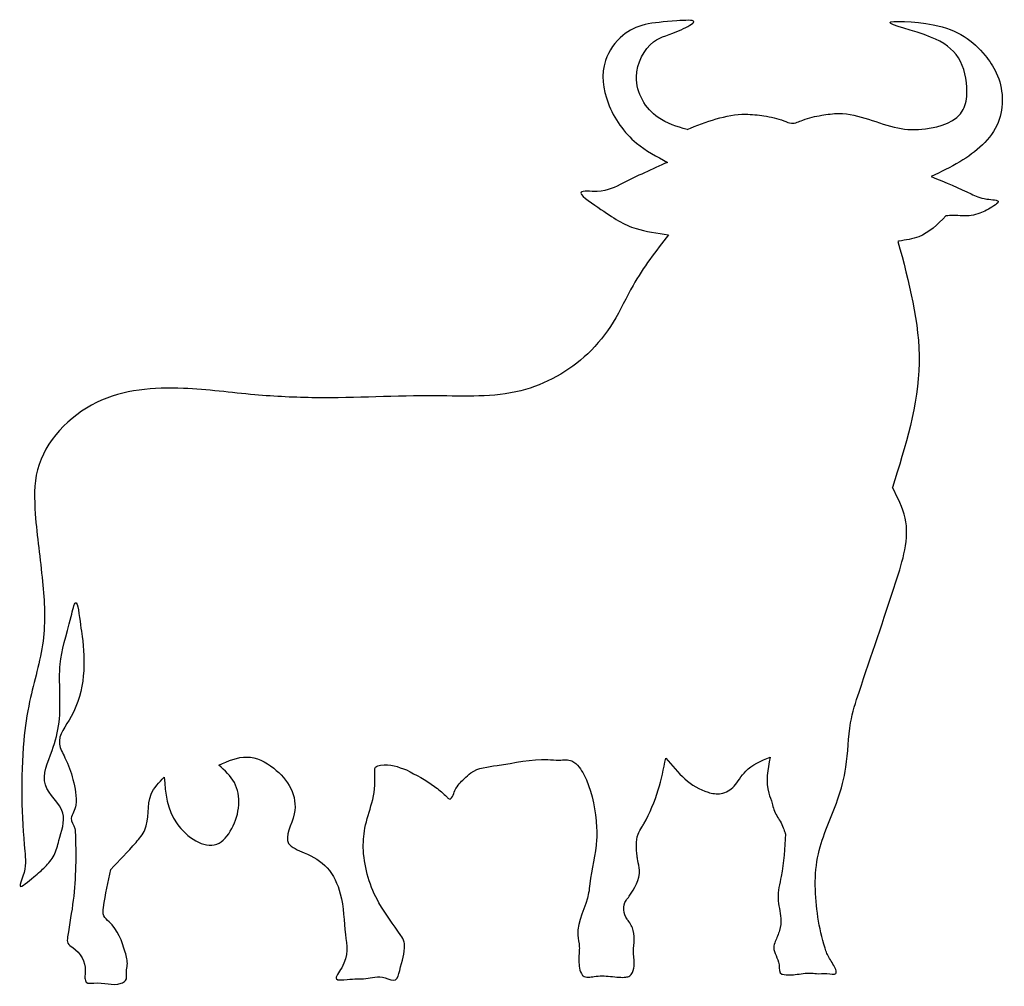
# Model space of a CAD drawing. Units: inches. Extents: x 106345 to 109786, y 97381 to 100761.
import ezdxf

# ---------------------------------------------------------------- set-up
doc = ezdxf.new("R2010")
doc.units = ezdxf.units.IN
doc.header["$MEASUREMENT"] = 0
doc.layers.add('freecads.com', color=7, linetype='Continuous')

msp = doc.modelspace()

# ---------------------------------------------------------------- linework, layer by layer
at = {"layer": 'freecads.com'}
for points in [[(108677.5, 100376.7), (108576.6, 100418.5), (108500.9, 100560.4), (108560.6, 100683.2), (108657.6, 100725.6), (108701.6, 100753.7), (108641.9, 100756.5), (108453, 100705.3), (108392.4, 100617.9), (108401.8, 100469.4), (108501, 100329.2), (108609.1, 100261.8)], [(108677.5, 100376.7), (108882.5, 100430.1), (108946.5, 100424.2), (109016, 100406.8), (109042.6, 100398.6), (109081.9, 100409.5), (109148.3, 100426.4), (109208.2, 100432.8), (109413.8, 100382.1), (109511.3, 100378.9), (109642.7, 100446.2), (109655.7, 100508.1), (109626.1, 100626.8), (109528.8, 100699.9), (109385.8, 100750.3), (109537.3, 100742.9), (109719.3, 100635.1), (109758.5, 100574.8), (109764.8, 100401.5), (109630.8, 100263.9), (109531.2, 100212.5)], [(108609.1, 100261.8), (108453.2, 100189), (108363.3, 100160.4), (108307.1, 100157.7), (108366.2, 100104.7), (108499.4, 100030.2), (108613.2, 100009)], [(109531.2, 100212.5), (109670.7, 100151.4), (109724.9, 100133.5), (109765.1, 100123.5), (109750, 100110), (109700.7, 100084), (109670.9, 100075.9), (109608.4, 100076.1), (109582.1, 100074.4)], [(109582.1, 100074.4), (109487.5, 100001.8), (109418.8, 99986.4), (109414.6, 99985.6)], [(108613.2, 100009), (108488.9, 99831.8), (108419.5, 99702.9), (108330.4, 99593), (108096.7, 99463.5), (107801.3, 99445.5), (107380, 99439), (107167.2, 99449.4), (106917.2, 99471.6), (106613.9, 99422.1), (106407.5, 99186.6), (106399.8, 99032.9), (106425.1, 98796.5), (106426.8, 98587.9), (106380.1, 98377.6), (106359.7, 98241.2), (106363, 97854.1), (106356.8, 97766.3), (106347.2, 97731.9), (106394.2, 97763.7), (106434.3, 97799), (106465.4, 97839.4), (106482.3, 97890.7), (106496.1, 97987), (106435, 98085.4), (106458.2, 98205.4), (106482.8, 98304.4), (106486.7, 98507.1), (106525.1, 98674.7), (106540.4, 98722.5), (106557.8, 98644.8), (106563.4, 98604.8), (106525, 98324.6), (106484.3, 98227.8), (106503.6, 98180.6), (106531.4, 98104.2), (106540.9, 98014.7), (106533.6, 97990), (106524.9, 97969.2), (106538.1, 97932.8), (106539.2, 97922.3), (106532.4, 97682.5), (106512.7, 97554), (106513.4, 97531.6), (106530.9, 97516.8), (106574.5, 97436.7), (106573.4, 97410), (106578.1, 97395.8), (106604.8, 97392.9), (106699.8, 97392), (106715, 97401.1), (106718.5, 97433.2), (106721.4, 97455.6), (106714.3, 97500.3), (106657.9, 97607), (106639.3, 97628), (106638.4, 97656.9), (106663.3, 97789.2)], [(109414.6, 99985.6), (109488.7, 99560.1), (109395.4, 99125)], [(109021.8, 97914), (109006.7, 97765.4), (108995.5, 97688.6), (109005.4, 97618.8), (109001, 97576.1), (108986, 97538.2), (108980.9, 97517.5), (108999.1, 97456.3), (109008.4, 97424), (109010.9, 97423.4), (109062.2, 97423.4), (109118.1, 97427.2), (109129.5, 97425.8), (109166.7, 97425.8), (109197.8, 97425.8), (109187.4, 97459.3), (109166.5, 97496.6), (109160, 97514.7), (109135.2, 97623), (109136.7, 97844.3), (109203.7, 98033.7), (109232.8, 98147.4), (109249.3, 98302.8), (109278.9, 98410), (109407.5, 98794.9), (109440, 99018.4), (109395.4, 99125)], [(107041.2, 98154.6), (107139.7, 98182.9), (107233.1, 98143.8), (107304.7, 97983.8), (107285.1, 97880.9), (107339.4, 97848.2), (107419.6, 97795.8), (107465.7, 97705.1), (107483.7, 97562.2), (107470.7, 97446.3), (107452.3, 97407.1), (107489.3, 97405.6), (107554.8, 97408.7), (107622.1, 97411.1), (107658.3, 97403.7), (107673.5, 97437), (107690.1, 97526.5), (107689.1, 97536.2), (107677.3, 97559.5), (107600.9, 97673.2), (107546.6, 97856.1), (107551.7, 97934), (107575.9, 98022.6), (107586.3, 98125), (107589, 98147.1), (107606.4, 98154.4), (107696.9, 98137.6)], [(107696.9, 98137.6), (107795.2, 98080.2), (107832.9, 98048.3), (107837.8, 98043.4), (107846.2, 98036.3), (107866.6, 98066), (107898.5, 98106.8), (107922, 98127.6), (108013.9, 98153.3), (108191.4, 98174), (108230.2, 98172.1), (108275.5, 98169.3), (108300.1, 98147.8), (108316.6, 98121.8), (108359.6, 97959.6), (108361.6, 97893.8), (108337.9, 97739.6), (108333.7, 97707.6), (108296, 97559.9), (108301.1, 97519.8), (108300.5, 97500.7), (108300.7, 97451.8), (108308.3, 97425.6), (108314.5, 97417.9), (108352.9, 97415.7), (108380, 97417.9), (108440, 97413.1), (108463.8, 97413.4), (108477.2, 97417.6), (108491.7, 97444.8), (108492.8, 97470.2), (108490.8, 97492.1), (108489.7, 97575.9), (108471.7, 97611.4), (108468.4, 97615.8), (108464.5, 97681.8), (108472.7, 97692.1), (108475.7, 97696.3), (108511.1, 97787.3), (108505.1, 97821.7), (108503.2, 97836.6), (108506.6, 97913), (108519.9, 97937.9), (108526.5, 97949.4), (108577.2, 98068.2), (108602.9, 98178.7)], [(108602.9, 98178.7), (108750.9, 98059.5), (108796.8, 98055.5), (108841.8, 98080.6), (108861.1, 98106), (108882.6, 98133.3), (108967.6, 98182.7)], [(108967.6, 98182.7), (108963.4, 98056), (108975.3, 98020.9), (108980.9, 97999), (109002.9, 97958.1), (109013.9, 97935.1), (109020.2, 97918.1), (109021.8, 97914)], [(106850.5, 98112.2), (106895.1, 97949.8), (107034, 97878), (107086.4, 97932.5), (107095.6, 98093.4), (107041.2, 98154.6)], [(106663.3, 97789.2), (106751.8, 97884.2), (106782.8, 97928.1), (106804.5, 98052.9), (106850.5, 98112.2)]]:
    msp.add_spline(points, degree=3, dxfattribs=at)

doc.saveas('drawing.dxf')
